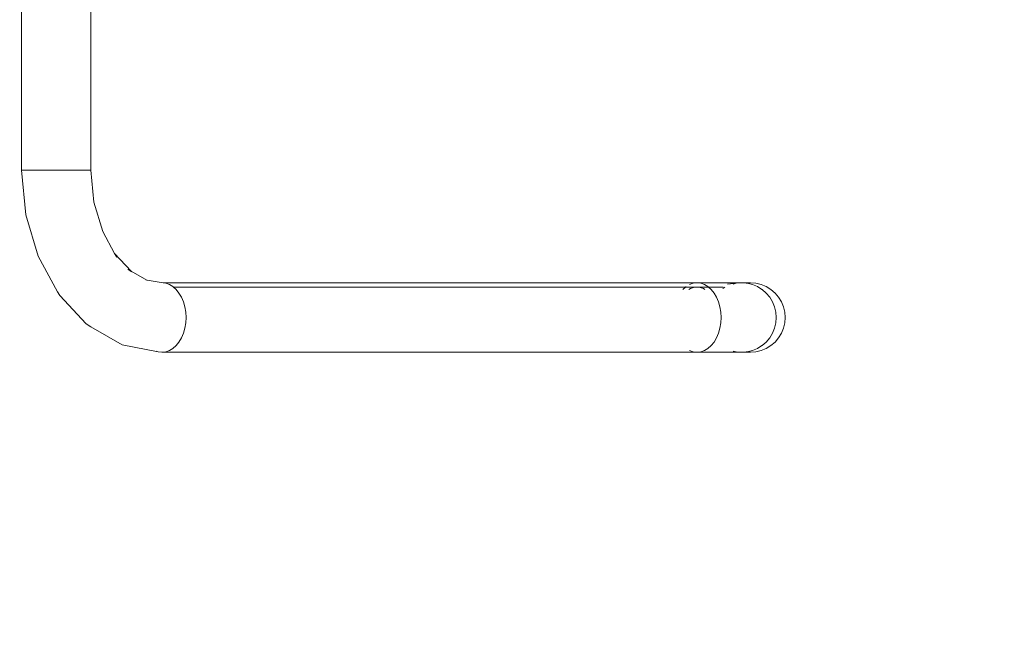
# Model space of a CAD drawing. Units: millimetres. Extents: x 171512 to 176696, y -1672 to 2652.
# Drawn here: x 174631 to 175233, y -249 to 129 of the extents above; entities that cross this region are included whole.
import ezdxf

# ---------------------------------------------------------------- set-up
doc = ezdxf.new("R2010")
doc.units = ezdxf.units.MM
doc.layers.get('0').update_dxf_attribs({"lineweight": 13})
doc.layers.add('strefa_bezp', color=86, linetype='Continuous', lineweight=80)

# ---------------------------------------------------------------- blocks, each defined once
blk = doc.blocks.new('OF2-wyciag+wyciskanie rzut2')
for p, q in [((176430.39, 7184.29), (176427.55, 7182.55)), ((176433.46, 7185.56), (176430.39, 7184.29)), ((176436.7, 7186.34), (176433.46, 7185.56)), ((176440.01, 7186.6), (176436.7, 7186.34)), ((176443.33, 7186.34), (176440.01, 7186.6)), ((176446.56, 7185.56), (176443.33, 7186.34)), ((176449.64, 7184.29), (176446.56, 7185.56)), ((176452.47, 7182.55), (176449.64, 7184.29)), ((176425.02, 7180.39), (176422.86, 7177.86)), ((176427.55, 7182.55), (176425.02, 7180.39)), ((176427.55, 7177.1), (176430.39, 7178.84)), ((176430.39, 7178.84), (176433.46, 7180.11)), ((176433.46, 7180.11), (176436.7, 7180.89)), ((176436.7, 7180.89), (176440.01, 7181.15)), ((176440.01, 7181.15), (176443.33, 7180.89)), ((176443.33, 7180.89), (176446.56, 7180.11)), ((176446.56, 7180.11), (176449.64, 7178.84)), ((176449.64, 7178.84), (176452.47, 7177.1)), ((176455, 7180.39), (176452.47, 7182.55)), ((176457.16, 7177.86), (176455, 7180.39)), ((176419.85, 7171.95), (176419.07, 7168.72)), ((176421.12, 7175.02), (176419.85, 7171.95)), ((176422.86, 7177.86), (176421.12, 7175.02)), ((176421.12, 7169.57), (176422.81, 7172.33)), ((176422.81, 7172.33), (176422.86, 7172.41)), ((176422.86, 7172.45), (176425.02, 7174.94)), ((176422.86, 7172.41), (176422.86, 7172.45)), ((176425.02, 7174.94), (176427.55, 7177.1)), ((176452.47, 7177.1), (176455, 7174.94)), ((176455, 7174.94), (176457.16, 7172.41)), ((176458.9, 7175.02), (176457.16, 7177.86)), ((176457.16, 7172.41), (176457.21, 7172.33)), ((176457.21, 7172.33), (176458.9, 7169.57)), ((176460.18, 7171.95), (176458.9, 7175.02)), ((176460.95, 7168.72), (176460.18, 7171.95)), ((176419.07, 7168.72), (176418.81, 7165.4)), ((176419.07, 7163.27), (176419.85, 7166.5)), ((176419.85, 7166.5), (176421.12, 7169.57)), ((176458.9, 7169.57), (176460.18, 7166.5)), ((176460.18, 7166.5), (176460.95, 7163.27)), ((176461.21, 7165.4), (176460.95, 7168.72)), ((176418.81, 7159.95), (176418.81, 7165.4)), ((176418.81, 7159.95), (176419.03, 7162.67)), ((176418.81, 7159.95), (176419.1, 7156.54)), ((176418.81, 7132.65), (176418.81, 7159.95)), ((176419.03, 7162.67), (176419.07, 7163.27)), ((176460.95, 7163.27), (176461, 7162.67)), ((176461.21, 7159.95), (176460.95, 7156.63)), ((176461, 7162.67), (176461.21, 7159.95)), ((176461.21, 7159.95), (176461.21, 7165.4)), ((176461.21, 7132.65), (176461.21, 7159.95)), ((176419.54, 7154.71), (176419.1, 7156.54)), ((176419.1, 7156.54), (176419.54, 7151.26)), ((176460.95, 7156.63), (176460.49, 7154.71)), ((176421.41, 7148.63), (176421.41, 7139.69)), ((176422.29, 7148.42), (176421.45, 7149.79)), ((176422.86, 7141.33), (176425.02, 7143.1)), ((176425.02, 7143.1), (176427.55, 7144.6)), ((176427.55, 7144.6), (176430.39, 7145.81)), ((176430.39, 7145.81), (176433.46, 7146.7)), ((176433.46, 7146.7), (176436.7, 7147.24)), ((176436.7, 7147.24), (176440.01, 7147.42)), ((176440.01, 7147.42), (176443.33, 7147.24)), ((176443.33, 7147.24), (176446.56, 7146.7)), ((176446.56, 7146.7), (176449.64, 7145.81)), ((176449.64, 7145.81), (176452.47, 7144.6)), ((176452.47, 7144.6), (176455, 7143.1)), ((176455, 7143.1), (176457.16, 7141.33)), ((176419.07, 7134.96), (176419.85, 7137.22)), ((176419.85, 7137.22), (176421.12, 7139.36)), ((176421.12, 7139.36), (176421.41, 7139.69)), ((176421.41, 7139.69), (176422.86, 7141.33)), ((176421.41, 7139.69), (176421.41, 7132.65)), ((176422.32, 7136.66), (176421.64, 7134.68)), ((176422.86, 7137.56), (176422.32, 7136.66)), ((176457.16, 7141.33), (176458.9, 7139.36)), ((176458.9, 7139.36), (176460.18, 7137.22)), ((176460.18, 7137.22), (176460.95, 7134.96)), ((176418.81, 7132.65), (176419.07, 7134.96)), ((176418.81, 6806.49), (176418.81, 7132.65)), ((176419.85, 7128.09), (176419.07, 7130.34)), ((176421.64, 7134.68), (176421.41, 7132.65)), ((176421.41, 7132.65), (176421.64, 7130.63)), ((176421.41, 7132.65), (176421.41, 7125.62)), ((176421.64, 7130.63), (176422.32, 7128.65)), ((176460.95, 7130.34), (176460.18, 7128.09)), ((176460.95, 7134.96), (176461.21, 7132.65)), ((176461.21, 7132.65), (176460.95, 7130.34)), ((176461.21, 6805.7), (176461.21, 7132.65)), ((176421.41, 7125.62), (176421.12, 7125.95)), ((176422.86, 7123.97), (176421.41, 7125.62)), ((176421.41, 7125.62), (176421.41, 6812.73)), ((176422.32, 7128.65), (176422.86, 7127.74)), ((176425.02, 6816.14), (176427.55, 6817.64)), ((176427.55, 6817.64), (176430.39, 6818.85)), ((176430.39, 6818.85), (176433.46, 6819.74)), ((176433.46, 6819.74), (176436.7, 6820.28)), ((176436.7, 6820.28), (176440.01, 6820.46)), ((176440.01, 6820.46), (176443.33, 6820.28)), ((176443.33, 6820.28), (176446.56, 6819.74)), ((176446.56, 6819.74), (176449.64, 6818.85)), ((176449.64, 6818.85), (176452.47, 6817.64)), ((176452.47, 6817.64), (176455, 6816.14)), ((176419.85, 6810.26), (176421.12, 6812.4)), ((176421.12, 6812.4), (176421.41, 6812.73)), ((176421.41, 6812.73), (176422.86, 6814.38)), ((176422.86, 6814.38), (176425.02, 6816.14)), ((176455, 6816.14), (176457.16, 6814.38)), ((176457.16, 6814.38), (176458.9, 6812.4)), ((176458.9, 6812.4), (176460.18, 6810.26)), ((176417.17, 6796.61), (176418.81, 6806.45)), ((176418.81, 6806.49), (176419.07, 6808.01)), ((176418.81, 6806.45), (176418.81, 6806.49)), ((176419.07, 6808.01), (176419.85, 6810.26)), ((176460.18, 6810.26), (176460.95, 6808.01)), ((176460.95, 6808.01), (176461.21, 6805.7)), ((176461.21, 6805.7), (176460.95, 6803.38)), ((176456.73, 6781.36), (176460.95, 6803.38)), ((176460.95, 6803.38), (176460.6, 6802.37)), ((176417.08, 6796.46), (176411.58, 6786.94)), ((176416.99, 6795.92), (176417.06, 6796.05)), ((176417.08, 6796.46), (176417.06, 6796.05)), ((176417.17, 6796.61), (176417.08, 6796.46)), ((176411.58, 6786.94), (176400.77, 6776.83)), ((176412.06, 6787.38), (176410.57, 6785.12)), ((176411.58, 6786.94), (176410.57, 6785.12)), ((176412.06, 6787.38), (176411.58, 6786.94)), ((176410.57, 6785.12), (176410.48, 6785.03)), ((176456.73, 6781.36), (176445.69, 6762.24)), ((176400.77, 6776.83), (176387.52, 6769.53)), ((176403.05, 6778.08), (176400.77, 6776.83)), ((176387.52, 6769.53), (176369.43, 6764.16)), ((176369.43, 6764.16), (176350.01, 6762.32)), ((176350.01, 6762.32), (176172.01, 6762.32)), ((176350.01, 6756.33), (176350.01, 6762.32)), ((176443.86, 6759.44), (176426.63, 6743.34)), ((176443.86, 6759.44), (176445.69, 6762.24)), ((176350.01, 6719.93), (176350.01, 6756.33)), ((176424.25, 6741.99), (176402.51, 6730.02)), ((176424.25, 6741.99), (176426.63, 6743.34)), ((176402.51, 6730.02), (176377.19, 6722.49)), ((176377.19, 6722.49), (176350.01, 6719.93)), ((176350.01, 6719.93), (176172.01, 6719.93))]:
    blk.add_line(p, q)

msp = doc.modelspace()

# ---------------------------------------------------------------- linework, layer by layer
at = {"layer": 'strefa_bezp'}
msp.add_lwpolyline([(175195.19, -1671.19), (173367.16, -1671.19, -0.423853), (171867.16, -171.19), (171867.16, 710.92, -0.420035), (173367.16, 2210.92), (175195.19, 2210.92, -0.431186), (176695.19, 710.92), (176695.19, -171.19, -0.422061)], format="xyb", close=True, dxfattribs=at)

# ---------------------------------------------------------------- block references
at = {"rotation": 270}
msp.add_blockref('OF2-wyciag+wyciskanie rzut2', (167912.6, 176386.7), dxfattribs=at)

doc.saveas('drawing.dxf')
